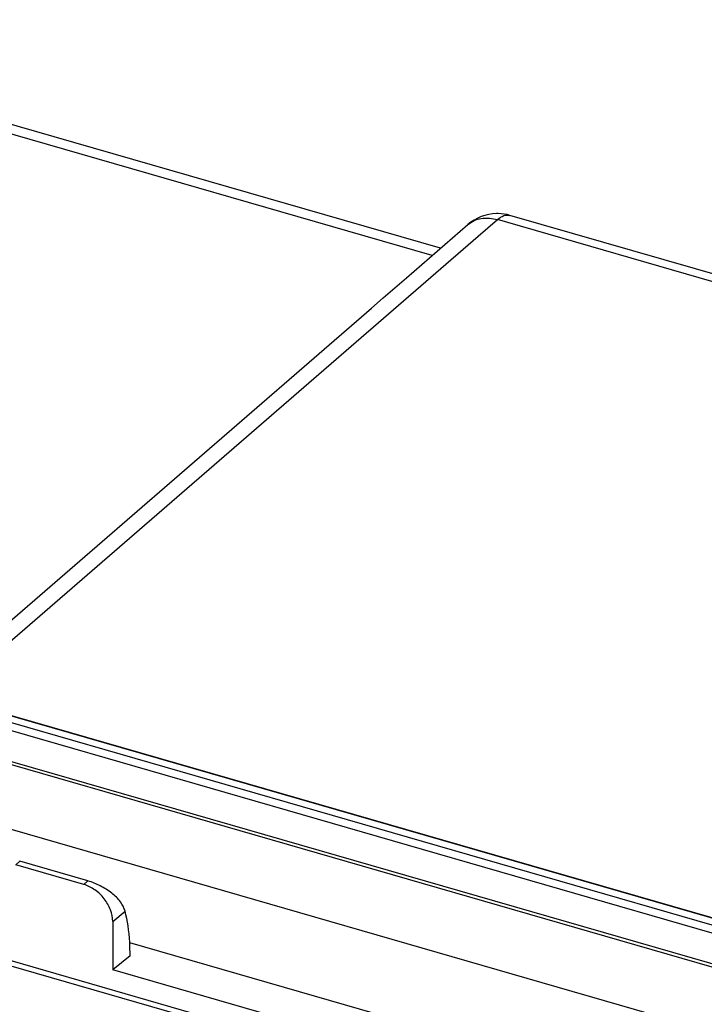
# Model space of a CAD drawing. Units: millimetres. Extents: x -1817 to 1189, y -20 to 1725.
# Drawn here: x -95 to -35, y 1502 to 1589 of the extents above; entities that cross this region are included whole.
import ezdxf

# ---------------------------------------------------------------- set-up
doc = ezdxf.new("R2010")
doc.units = ezdxf.units.MM
doc.header["$LTSCALE"] = 65.395
doc.layers.add('SP820_005_01_BL37', color=7, linetype='CONTINUOUS')
doc.layers.add('SP980_014_00_BL42', color=7, linetype='CONTINUOUS')

# ---------------------------------------------------------------- blocks, each defined once
blk = doc.blocks.new('SP820_005_01_BL37', base_point=(-801.375, 1472.026))
at = {"layer": 'SP820_005_01_BL37', "color": 9, "linetype": 'CONTINUOUS'}
for p, q in [((-95.853, 1514.299), (-95.496, 1514.618)), ((-89.792, 1512.549), (-89.435, 1512.869)), ((-87.238, 1509.259), (-86.134, 1510.177)), ((-96.373, 1505.819), (-71.482, 1498.633))]:
    blk.add_line(p, q, dxfattribs=at)
at = {"layer": 'SP820_005_01_BL37', "color": 7, "linetype": 'CONTINUOUS'}
for p, q in [((-89.792, 1512.549), (-95.853, 1514.299)), ((-89.435, 1512.869), (-95.496, 1514.618)), ((-87.238, 1509.259), (-87.238, 1504.974)), ((-96.496, 1505.391), (-71.956, 1498.307)), ((-85.693, 1506.215), (-87.238, 1504.974)), ((-48.176, 1493.698), (-87.238, 1504.974))]:
    blk.add_line(p, q, dxfattribs=at)
for start_param, end_param in [(-0.883432, -0.638097), (-0.977934, -0.883432)]:
    blk.add_ellipse((-93.419, 1499.785), major_axis=(4.317, 14.366), ratio=0.446062, start_param=start_param, end_param=end_param, dxfattribs=at)
for points, knots in [([(-87.238, 1509.259), (-87.238, 1509.609), (-87.392, 1510.339), (-87.944, 1511.319), (-88.767, 1512.103), (-89.444, 1512.448), (-89.792, 1512.549)], [0, 0, 0, 0, 0.238105, 0.494391, 0.753843, 1, 1, 1, 1]), ([(-86.134, 1510.177), (-86.211, 1510.477), (-86.547, 1511.083), (-87.326, 1511.834), (-88.315, 1512.452), (-89.056, 1512.759), (-89.435, 1512.869)], [0, 0, 0, 0, 0.210562, 0.457843, 0.731123, 1, 1, 1, 1])]:
    blk.add_open_spline(points, degree=3, knots=knots, dxfattribs=at)
blk = doc.blocks.new('SP980_014_00_BL42', base_point=(-787.339, 810.109))
at = {"layer": 'SP980_014_00_BL42', "color": 7, "linetype": 'CONTINUOUS'}
for p, q in [((-58.118, 1569.07), (-128.461, 1589.376)), ((29.419, 1548.502), (-51.959, 1571.994)), ((-61.137, 1566.455), (-55.687, 1571.175)), ((-63.215, 1564.656), (-61.137, 1566.455)), ((-64.261, 1563.75), (-63.215, 1564.656)), ((-103.751, 1529.55), (-64.261, 1563.75)), ((-100.867, 1528.901), (58.436, 1482.914)), ((-104.849, 1525.677), (59.298, 1478.302)), ((-85.734, 1507.405), (-48.176, 1496.563))]:
    blk.add_line(p, q, dxfattribs=at)
at = {"layer": 'SP980_014_00_BL42', "color": 9, "linetype": 'CONTINUOUS'}
for p, q in [((-58.875, 1568.414), (-128.694, 1588.569)), ((-54.783, 1570.131), (-53.069, 1571.615)), ((-52.146, 1571.349), (-53.069, 1571.615)), ((28.813, 1547.978), (-52.146, 1571.349)), ((-101.52, 1529.655), (-54.783, 1570.131)), ((-102.845, 1528.12), (-21.478, 1504.631)), ((-101.44, 1528.433), (-21.287, 1505.295)), ((-100.876, 1528.869), (58.427, 1482.882)), ((-104.74, 1525.937), (59.449, 1478.54)), ((58.277, 1472.832), (-107.807, 1520.776))]:
    blk.add_line(p, q, dxfattribs=at)
at = {"layer": 'SP980_014_00_BL42', "color": 7, "linetype": 'CONTINUOUS'}
for centre, radius, start, end in [((-53.069, 1568.154), 3.997, 91.08017, 130.98945), ((-53.067, 1568.172), 3.979, 88.87072, 91.11776), ((-53.07, 1568.138), 4.013, 73.90691, 88.83293)]:
    blk.add_arc(centre, radius, start, end, dxfattribs=at)
at = {"layer": 'SP980_014_00_BL42', "color": 9, "linetype": 'CONTINUOUS'}
for points, knots in [([(-53.069, 1571.615), (-52.898, 1571.763), (-52.56, 1572.001), (-52.129, 1572.043), (-51.959, 1571.994)], [0, 0, 0, 0, 0.561265, 1, 1, 1, 1]), ([(-55.687, 1571.175), (-55.36, 1571.458), (-54.474, 1571.848), (-53.531, 1571.749), (-53.069, 1571.615)], [0, 0, 0, 0, 0.473478, 1, 1, 1, 1])]:
    blk.add_open_spline(points, degree=3, knots=knots, dxfattribs=at)

msp = doc.modelspace()

# ---------------------------------------------------------------- block references
at = {"layer": 'SP820_005_01_BL37'}
msp.add_blockref('SP820_005_01_BL37', (-801.375, 1472.026), dxfattribs=at)
at = {"layer": 'SP980_014_00_BL42'}
msp.add_blockref('SP980_014_00_BL42', (-787.339, 810.109), dxfattribs=at)

doc.saveas('drawing.dxf')
